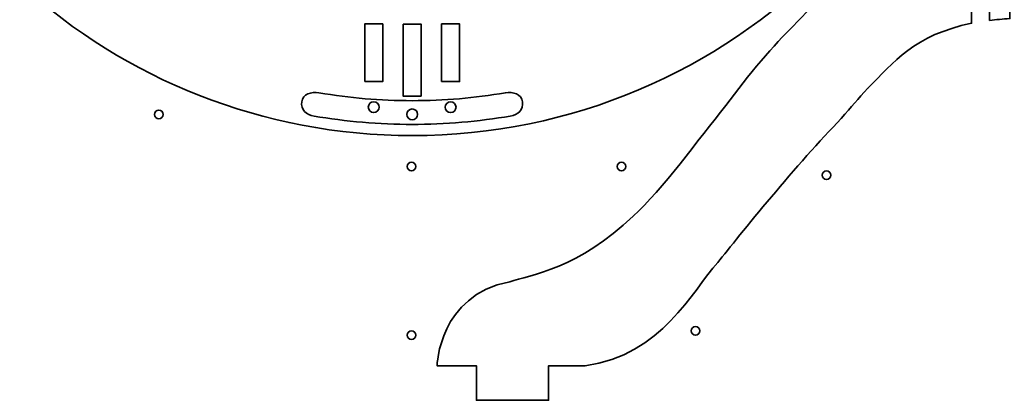
# Model space of a CAD drawing. Units: inches. Extents: x 15 to 2378, y -1187 to -12.
# Drawn here: x 507 to 1190, y -1187 to -923 of the extents above; entities that cross this region are included whole.
import ezdxf

# ---------------------------------------------------------------- set-up
doc = ezdxf.new("R2010")
doc.units = ezdxf.units.IN
doc.header["$MEASUREMENT"] = 0
for name, color, linetype in [('PocketAcrylic_6mm', 7, 'Continuous'), ('Screws', 7, 'Continuous'), ('ScrewsDrill_6mm', 7, 'Continuous'), ('ToolpathLegs_6mm', 7, 'Continuous'), ('ToolpathTOP&BOTTOM_6mm', 7, 'Continuous')]:
    doc.layers.add(name, color=color, linetype=linetype)

msp = doc.modelspace()

# ---------------------------------------------------------------- linework, layer by layer
at = {"layer": 'PocketAcrylic_6mm', "color": 7, "lineweight": 35, "true_color": 0xffffff}
msp.add_open_spline([(714.6, -974), (736.16, -977.7), (756.62, -979.48), (779.23, -979.48), (801.84, -979.48), (822.3, -977.7), (843.85, -974), (843.85, -974), (843.77, -974), (843.77, -974), (849.24, -973.23), (854.94, -974.81), (855.72, -980.28), (856.49, -985.75), (852.69, -989.4), (847.22, -990.17), (847.22, -990.17), (847.22, -990.17), (847.22, -990.17), (825.66, -993.88), (801.84, -995.96), (779.23, -995.96), (756.62, -995.96), (732.76, -993.88), (711.21, -990.17), (711.21, -990.17), (711.21, -990.17), (711.21, -990.17), (705.74, -989.4), (701.88, -985.75), (702.66, -980.28), (703.43, -974.81), (709.14, -973.22), (714.6, -974)], degree=3, knots=[0, 0, 0, 0, 1, 1, 1, 2, 2, 2, 3, 3, 3, 4, 4, 4, 5, 5, 5, 6, 6, 6, 7, 7, 7, 8, 8, 8, 9, 9, 9, 10, 10, 10, 11, 11, 11, 11], dxfattribs=at)
at = {"layer": 'Screws', "color": 7, "lineweight": 35, "true_color": 0xffffff}
for points in [[(606.5, -988.97), (606.5, -990.63), (605.15, -991.97), (603.5, -991.97), (601.84, -991.97), (600.5, -990.63), (600.5, -988.97), (600.5, -987.32), (601.84, -985.97), (603.5, -985.97), (605.15, -985.97), (606.5, -987.32), (606.5, -988.97)], [(781.73, -1025.16), (781.73, -1026.82), (780.39, -1028.16), (778.73, -1028.16), (777.08, -1028.16), (775.73, -1026.82), (775.73, -1025.16), (775.73, -1023.51), (777.08, -1022.16), (778.73, -1022.16), (780.39, -1022.16), (781.73, -1023.51), (781.73, -1025.16)], [(927.32, -1025.16), (927.32, -1026.82), (925.97, -1028.16), (924.32, -1028.16), (922.66, -1028.16), (921.32, -1026.82), (921.32, -1025.16), (921.32, -1023.51), (922.66, -1022.16), (924.32, -1022.16), (925.97, -1022.16), (927.32, -1023.51), (927.32, -1025.16)], [(1069.6, -1031.16), (1069.6, -1032.82), (1068.26, -1034.16), (1066.6, -1034.16), (1064.94, -1034.16), (1063.6, -1032.82), (1063.6, -1031.16), (1063.6, -1029.51), (1064.94, -1028.16), (1066.6, -1028.16), (1068.26, -1028.16), (1069.6, -1029.51), (1069.6, -1031.16)], [(781.73, -1142.14), (781.73, -1143.79), (780.39, -1145.14), (778.73, -1145.14), (777.08, -1145.14), (775.73, -1143.79), (775.73, -1142.14), (775.73, -1140.48), (777.08, -1139.14), (778.73, -1139.14), (780.39, -1139.14), (781.73, -1140.48), (781.73, -1142.14)], [(978.77, -1139.14), (978.77, -1140.79), (977.42, -1142.14), (975.77, -1142.14), (974.11, -1142.14), (972.77, -1140.79), (972.77, -1139.14), (972.77, -1137.48), (974.11, -1136.14), (975.77, -1136.14), (977.42, -1136.14), (978.77, -1137.48), (978.77, -1139.14)]]:
    msp.add_open_spline(points, degree=3, knots=[0, 0, 0, 0, 1, 1, 1, 2, 2, 2, 3, 3, 3, 4, 4, 4, 4], dxfattribs=at)
at = {"layer": 'ScrewsDrill_6mm', "color": 7, "lineweight": 35, "true_color": 0xffffff}
for points in [[(752.54, -980.19), (754.61, -980.19), (756.29, -981.87), (756.29, -983.94), (756.29, -986.01), (754.61, -987.69), (752.54, -987.69), (750.47, -987.69), (748.79, -986.01), (748.79, -983.94), (748.79, -981.87), (750.47, -980.19), (752.54, -980.19)], [(805.88, -980.25), (807.95, -980.25), (809.63, -981.93), (809.63, -984), (809.63, -986.07), (807.95, -987.75), (805.88, -987.75), (803.81, -987.75), (802.13, -986.07), (802.13, -984), (802.13, -981.93), (803.81, -980.25), (805.88, -980.25)], [(779.26, -985.22), (781.33, -985.22), (783.01, -986.9), (783.01, -988.97), (783.01, -991.04), (781.33, -992.72), (779.26, -992.72), (777.18, -992.72), (775.51, -991.04), (775.51, -988.97), (775.51, -986.9), (777.18, -985.22), (779.26, -985.22)]]:
    msp.add_open_spline(points, degree=3, knots=[0, 0, 0, 0, 1, 1, 1, 2, 2, 2, 3, 3, 3, 4, 4, 4, 4], dxfattribs=at)
at = {"layer": 'ToolpathLegs_6mm', "color": 7, "lineweight": 35, "true_color": 0xffffff}
msp.add_open_spline([(1200.03, -863.7), (1309.68, -863.7), (1323.34, -893.9), (1356.63, -927.81), (1368.85, -939.76), (1388.16, -961.79), (1403.23, -982.81), (1422.84, -1006.64), (1446.83, -1041.08), (1467.69, -1059.54), (1504.82, -1095.62), (1539.22, -1100.72), (1553.17, -1105.08), (1602.51, -1114.65), (1603.48, -1163.27), (1603.48, -1163.33), (1603.48, -1163.33), (1576.22, -1163.33), (1576.22, -1163.33), (1576.22, -1163.33), (1576.22, -1187.33), (1576.22, -1187.33), (1576.22, -1187.33), (1526.2, -1187.33), (1526.2, -1187.33), (1526.2, -1187.33), (1526.2, -1163.33), (1526.2, -1163.33), (1526.2, -1163.33), (1500.92, -1163.33), (1500.92, -1163.33), (1500.92, -1163.33), (1500.9, -1163.33), (1500.9, -1163.33), (1447.61, -1156.11), (1426.77, -1111.26), (1408.83, -1091.77), (1394.36, -1073.12), (1352.78, -1022.05), (1323.35, -991.92), (1315.84, -983.56), (1312.02, -978.25), (1304.74, -970.81), (1304.74, -970.81), (1304.75, -970.81), (1304.75, -970.81), (1287.24, -952.93), (1272.37, -933.77), (1232.92, -925.82), (1232.92, -925.82), (1232.92, -925.82), (1232.92, -925.82), (1232.92, -925.82), (1232.92, -894.01), (1232.92, -894.01), (1232.92, -894.01), (1220.42, -894.01), (1220.42, -894.01), (1220.42, -894.01), (1220.42, -923.8), (1220.42, -923.8), (1215.98, -923.25), (1211.28, -922.81), (1206.28, -922.52), (1206.28, -922.52), (1206.27, -893.66), (1206.27, -893.66), (1206.27, -893.66), (1193.77, -893.66), (1193.77, -893.66), (1193.77, -893.66), (1193.77, -922.52), (1193.77, -922.52), (1188.77, -922.81), (1184.07, -923.25), (1179.63, -923.8), (1179.63, -923.8), (1179.63, -894.01), (1179.63, -894.01), (1179.63, -894.01), (1167.13, -894.01), (1167.13, -894.01), (1167.13, -894.01), (1167.13, -925.82), (1167.13, -925.82), (1167.13, -925.82), (1167.13, -925.82), (1167.13, -925.82), (1127.68, -933.77), (1112.81, -952.93), (1095.3, -970.81), (1095.3, -970.81), (1095.31, -970.81), (1095.31, -970.81), (1088.03, -978.25), (1084.21, -983.56), (1076.7, -991.92), (1047.27, -1022.05), (1005.68, -1073.12), (991.22, -1091.77), (973.28, -1111.26), (952.44, -1156.11), (899.15, -1163.33), (899.15, -1163.33), (899.13, -1163.33), (899.13, -1163.33), (899.13, -1163.33), (873.8, -1163.33), (873.8, -1163.33), (873.8, -1163.33), (873.8, -1187.33), (873.8, -1187.33), (873.8, -1187.33), (823.82, -1187.33), (823.82, -1187.33), (823.82, -1187.33), (823.82, -1163.33), (823.82, -1163.33), (823.82, -1163.33), (796.52, -1163.33), (796.52, -1163.33), (796.52, -1163.27), (797.54, -1114.65), (846.88, -1105.08), (860.83, -1100.72), (895.23, -1095.62), (932.36, -1059.54), (953.22, -1041.08), (977.2, -1006.64), (996.82, -982.81), (1011.89, -961.79), (1031.2, -939.76), (1043.42, -927.81), (1076.71, -893.9), (1090.37, -863.7), (1200.03, -863.7)], degree=3, knots=[0, 0, 0, 0, 1, 1, 1, 2, 2, 2, 3, 3, 3, 4, 4, 4, 5, 5, 5, 6, 6, 6, 7, 7, 7, 8, 8, 8, 9, 9, 9, 10, 10, 10, 11, 11, 11, 12, 12, 12, 13, 13, 13, 14, 14, 14, 15, 15, 15, 16, 16, 16, 17, 17, 17, 18, 18, 18, 19, 19, 19, 20, 20, 20, 21, 21, 21, 22, 22, 22, 23, 23, 23, 24, 24, 24, 25, 25, 25, 26, 26, 26, 27, 27, 27, 28, 28, 28, 29, 29, 29, 30, 30, 30, 31, 31, 31, 32, 32, 32, 33, 33, 33, 34, 34, 34, 35, 35, 35, 36, 36, 36, 37, 37, 37, 38, 38, 38, 39, 39, 39, 40, 40, 40, 41, 41, 41, 42, 42, 42, 43, 43, 43, 44, 44, 44, 45, 45, 45, 45], dxfattribs=at)
at = {"layer": 'ToolpathTOP&BOTTOM_6mm', "color": 7, "lineweight": 35, "true_color": 0xffffff}
for points in [[(746.29, -966.27), (746.29, -926.27), (758.79, -926.27), (758.79, -966.27), (746.29, -966.27)], [(772.93, -926.31), (785.43, -926.31), (785.43, -976.31), (772.93, -976.31), (772.93, -926.31)], [(799.57, -966.27), (799.57, -926.27), (812.07, -926.27), (812.07, -966.27), (799.57, -966.27)]]:
    msp.add_lwpolyline(points, dxfattribs=at)
msp.add_open_spline([(779.18, -196.68), (1002.03, -196.68), (1182.68, -377.33), (1182.68, -600.18), (1182.68, -823.03), (1002.03, -1003.68), (779.18, -1003.68), (570.93, -1003.68), (399.52, -845.91), (377.97, -643.37), (376.46, -629.18), (375.68, -614.77), (375.68, -600.18), (375.68, -585.57), (376.46, -571.15), (377.97, -556.94), (399.55, -354.43), (570.94, -196.68), (779.18, -196.68)], degree=3, knots=[0, 0, 0, 0, 1, 1, 1, 2, 2, 2, 3, 3, 3, 4, 4, 4, 5, 5, 5, 6, 6, 6, 6], dxfattribs=at)

doc.saveas('drawing.dxf')
